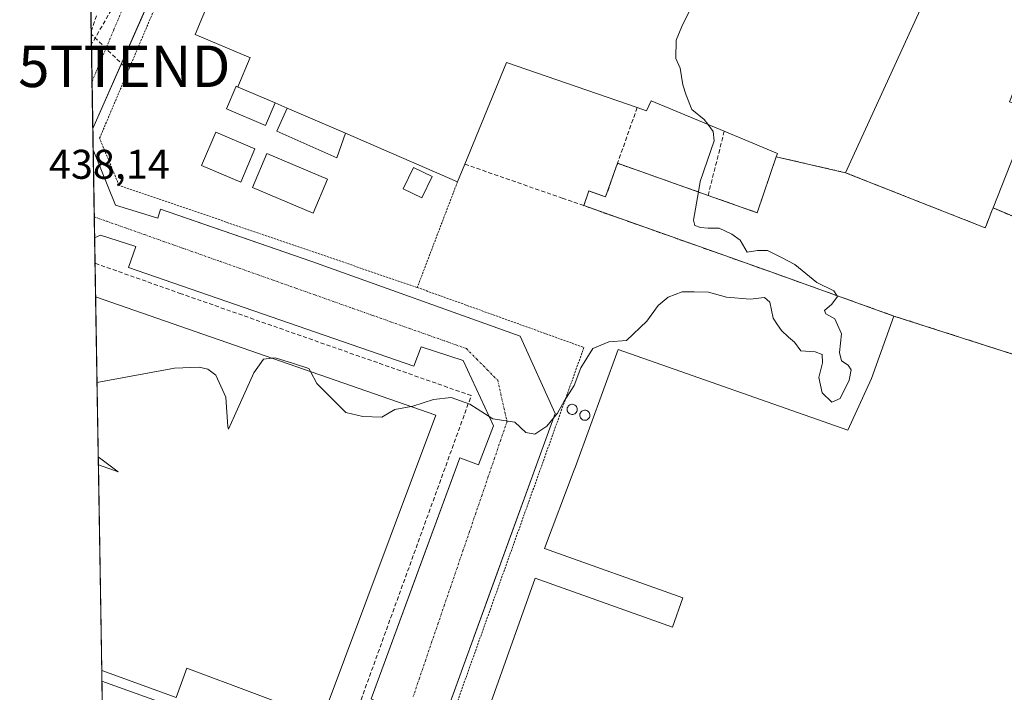
# Model space of a CAD drawing. Units: metres. Extents: x 614074 to 617524, y 4740943 to 4743314.
# Drawn here: x 614074 to 614311, y 4742370 to 4742532 of the extents above; entities that cross this region are included whole.
import ezdxf
from ezdxf.enums import TextEntityAlignment as Align

# ---------------------------------------------------------------- set-up
doc = ezdxf.new("R2010")
doc.units = ezdxf.units.M
doc.header["$MEASUREMENT"] = 0
for name, pattern in [('TRAZO_Y_PUNTO', [1, 0.5, -0.25, 0, -0.25]), ('TRAZOS', [0.75, 0.5, -0.25]), ('TRAZOSX2', [1.5, 1, -0.5])]:
    doc.linetypes.add(name, pattern=pattern)
doc.layers.get('0').update_dxf_attribs({"lineweight": 5})
for name, color, linetype, lineweight in [('Alambrada', 19, 'TRAZOS', 0), ('Comarca CxS', 133, 'Continuous', 0), ('Comunidad Autónoma CxS', 142, 'Continuous', 0), ('Conducción de agua lineal', 5, 'TRAZOSX2', 0), ('Conducción de hidrocarburos lineal', 6, 'TRAZOSX2', 0), ('Curva de nivel normal', 36, 'Continuous', 0), ('Depósito genérico', 232, 'Continuous', 0), ('Depósito genérico Cxs', 232, 'Continuous', 0), ('Edificación industrial', 135, 'Continuous', 13), ('Edificación industrial Cxs', 135, 'Continuous', 13), ('Edificación ligera', 1, 'Continuous', 0), ('Edificación ligera Cxs', 1, 'Continuous', 0), ('Elemento construido', 1, 'Continuous', 0), ('Municipio CxS', 142, 'Continuous', 0), ('Muro lineal', 1, 'TRAZOSX2', 13), ('Núcleo urbano', 19, 'Continuous', 0), ('Núcleo urbano CxS', 19, 'Continuous', 0), ('Planta de tratamiento de residuos', 135, 'TRAZOSX2', 0), ('Planta de tratamiento de residuos CxS', 135, 'Continuous', 0), ('Provincia CxS', 1, 'Continuous', 0), ('Recinto industrial', 135, 'TRAZOSX2', 0), ('Recinto industrial CxS', 135, 'Continuous', 0), ('Rótulo de punto de cota en terreno', 19, 'Continuous', 0), ('Torre de tendido puntual', 7, 'Continuous', 0), ('Valla', 19, 'TRAZOS', 0), ('Vía urbana Cxs', 5, 'Continuous', 0), ('Vía urbana eje', 5, 'TRAZO_Y_PUNTO', 0)]:
    doc.layers.add(name, color=color, linetype=linetype, lineweight=lineweight)
doc.styles.add('Arial', font='txt', dxfattribs={"height": 0.2})

# ---------------------------------------------------------------- blocks, each defined once
blk = doc.blocks.new('*U166')
at = {"layer": 'Conducción de hidrocarburos lineal', "color": 6, "linetype": 'TRAZOSX2', "lineweight": 0}
for points in [[(614181.97, 4742847.5, 429.27), (614189.19, 4742807.48, 436.51)], [(614090.94, 4742540.53, 437.68), (614186.5, 4742776.23, 438.93), (614189.19, 4742807.48, 436.51)], [(614099.11, 4742520.83, 437.87), (614091.14, 4742528.58, 437.65)]]:
    blk.add_polyline3d(points, dxfattribs=at)
blk = doc.blocks.new('*U223')
at = {"layer": 'Vía urbana Cxs', "color": 5, "linetype": 'Continuous', "lineweight": 0}
for points in [[(614094.05, 4742353.06, 443.27), (614093.73, 4742372.5, 443.36), (614093.73, 4742372.5, 443.36), (614135.96, 4742357.32, 443.35)], [(614158.64, 4742368.27, 442.2), (614171.02, 4742401.93, 440.98), (614180, 4742426.35, 440.32), (614184.55, 4742424.68, 440.24), (614188.16, 4742434.11, 440.01), (614180.8, 4742449.88, 439.56), (614170.67, 4742453.16, 439.4), (614168.96, 4742448.51, 439.52), (614100.12, 4742472.27, 438.27), (614101.87, 4742477.4, 438.37), (614093.35, 4742480.11, 438.31), (614091.95, 4742479.49, 438.32), (614091.6, 4742500.7, 437.89), (614097, 4742487.32, 438.21), (614107.16, 4742484.19, 438.41), (614107.8, 4742486.35, 438.47), (614120.12, 4742482.09, 438.67), (614125.52, 4742480.23, 438.77), (614144.35, 4742473.72, 439.01), (614194.6, 4742455.72, 439.68), (614203, 4742437.08, 439.96), (614187.69, 4742394.9, 440.98), (614175.76, 4742362.04, 441.99)], [(614105.12, 4742536.68, 437.86), (614091.52, 4742505.84, 437.79), (614091.06, 4742533.48, 437.66)]]:
    blk.add_polyline3d(points, dxfattribs=at)
blk = doc.blocks.new('*U269')
at = {"layer": 'Elemento construido', "color": 1, "linetype": 'Continuous', "lineweight": 0}
blk.add_polyline3d([(614093.73, 4742372.5, 443.71), (614093.73, 4742372.5, 443.71), (614135.96, 4742357.32, 443.46), (614134.16, 4742352.59, 443.55), (614144.6, 4742349.24, 443.39), (614159.8, 4742356.59, 443.65), (614163.23, 4742366.04, 444.04), (614158.64, 4742368.27, 442.37), (614180, 4742426.35, 440.33), (614184.55, 4742424.68, 440.28), (614188.16, 4742434.11, 440.06), (614180.8, 4742449.88, 442.62), (614170.67, 4742453.16, 442.04), (614168.96, 4742448.51, 441.61), (614100.12, 4742472.27, 438.44), (614101.87, 4742477.4, 438.55), (614093.35, 4742480.11, 438.36), (614091.95, 4742479.49, 438.39)], dxfattribs=at)
blk.add_polyline3d([(614093.73, 4742372.5, 443.71), (614093.73, 4742372.5, 443.71), (614135.96, 4742357.32, 443.46), (614134.16, 4742352.59, 443.55), (614144.6, 4742349.24, 443.39), (614159.8, 4742356.59, 443.65), (614163.23, 4742366.04, 444.04), (614158.64, 4742368.27, 442.37), (614180, 4742426.35, 440.33), (614184.55, 4742424.68, 440.28), (614188.16, 4742434.11, 440.06), (614180.8, 4742449.88, 442.62), (614170.67, 4742453.16, 442.04), (614168.96, 4742448.51, 441.61), (614100.12, 4742472.27, 438.44), (614101.87, 4742477.4, 438.55), (614093.35, 4742480.11, 438.36), (614091.95, 4742479.49, 438.39)], dxfattribs=at)
blk = doc.blocks.new('*U279')
at = {"layer": 'Elemento construido', "color": 1, "linetype": 'Continuous', "lineweight": 0}
for points in [[(614091.6, 4742500.7, 437.99), (614097, 4742487.32, 438.28), (614107.16, 4742484.19, 438.44), (614107.8, 4742486.35, 439.4), (614144.35, 4742473.72, 442.46), (614194.6, 4742455.72, 439.76), (614203, 4742437.08, 440.74), (614175.76, 4742362.04, 442.44)], [(614339.64, 4742570.68, 442.08), (614271.05, 4742601, 442.17), (614156.6, 4742649.48, 439.65), (614149.32, 4742647.4, 439.13), (614143.32, 4742633.32, 441.25), (614145.92, 4742632.19, 442.44), (614129.05, 4742593.32, 443.67), (614113.55, 4742555.8, 439.69), (614091.52, 4742505.84, 438.14)], [(614091.6, 4742500.7, 437.99), (614097, 4742487.32, 438.28), (614107.16, 4742484.19, 438.44), (614107.8, 4742486.35, 439.4), (614144.35, 4742473.72, 442.46), (614194.6, 4742455.72, 439.76), (614203, 4742437.08, 440.74), (614175.76, 4742362.04, 442.44)], [(614339.64, 4742570.68, 442.08), (614271.05, 4742601, 442.17), (614156.6, 4742649.48, 439.65), (614149.32, 4742647.4, 439.13), (614143.32, 4742633.32, 441.25), (614145.92, 4742632.19, 442.44), (614129.05, 4742593.32, 443.67), (614113.55, 4742555.8, 439.69), (614091.52, 4742505.84, 438.14)]]:
    blk.add_polyline3d(points, dxfattribs=at)
blk = doc.blocks.new('5TTEND')
blk.add_text('5TTEND', height=10).set_placement((0, 0), align=Align.MIDDLE_CENTER)

msp = doc.modelspace()

# ---------------------------------------------------------------- linework, layer by layer
at = {"layer": 'Alambrada', "color": 19, "linetype": 'TRAZOS', "lineweight": 0}
msp.add_polyline3d([(614169.76, 4742467.48, 441.05), (614209.95, 4742453.01, 441.75), (614172.14, 4742347.15, 443.81), (614229.32, 4742325.88, 448.39)], dxfattribs=at)
at = {"layer": 'Comarca CxS', "color": 133, "linetype": 'Continuous', "lineweight": 0}
for points in [[(617523.92, 4741000.62, 537.35), (614117.4, 4740943.34, 444.73), (614079.08, 4743256.73, 423.14), (617484.45, 4743314.01, 513.89), (617523.92, 4741000.62, 537.35)], [(617523.92, 4741000.62, 537.36), (614117.4, 4740943.34, 444.73), (614079.08, 4743256.73, 423.14), (617484.45, 4743314.01, 513.89), (617523.92, 4741000.62, 537.36)]]:
    msp.add_polyline3d(points, close=True, dxfattribs=at)
at = {"layer": 'Comunidad Autónoma CxS', "color": 142, "linetype": 'Continuous', "lineweight": 0}
for points in [[(615512.66, 4740966.8, 460.15), (614117.4, 4740943.34, 444.73), (614110.32, 4741370.87, 455.4), (614109.73, 4741406.49, 456.57), (614107.69, 4741529.26, 449.95), (614086.94, 4742782.42, 419.48), (614086.94, 4742782.52, 419.47), (614085.79, 4742851.77, 421.94), (614079.08, 4743256.73, 423.14), (614132.69, 4743257.63, 425.78), (616572.18, 4743298.67, 467.19), (617484.45, 4743314.01, 513.89), (617493.18, 4742802.31, 499.81), (617519.86, 4741238.53, 517.23), (617523.92, 4741000.62, 537.35), (617094.38, 4740993.4, 560.85), (616238.6, 4740979.01, 490.74), (615512.66, 4740966.8, 460.15)], [(615512.66, 4740966.8, 460.15), (614117.4, 4740943.34, 444.73), (614110.32, 4741370.87, 455.4), (614109.73, 4741406.49, 456.57), (614107.69, 4741529.26, 449.95), (614086.94, 4742782.42, 419.48), (614086.94, 4742782.52, 419.47), (614085.79, 4742851.77, 421.94), (614079.08, 4743256.73, 423.14), (614132.69, 4743257.63, 425.78), (616572.18, 4743298.67, 467.19), (617484.45, 4743314.01, 513.89), (617493.18, 4742802.31, 499.81), (617519.86, 4741238.53, 517.23), (617523.92, 4741000.62, 537.36), (617094.38, 4740993.4, 560.85), (616238.6, 4740979.01, 490.74), (615512.66, 4740966.8, 460.15)]]:
    msp.add_polyline3d(points, close=True, dxfattribs=at)
at = {"layer": 'Conducción de agua lineal', "color": 5, "linetype": 'TRAZOSX2', "lineweight": 0}
for points in [[(614126.64, 4743257.53, 425.68), (614128.79, 4743243.39, 425.58), (614138.37, 4743206.78, 425.44), (614145.79, 4743172.31, 425.45), (614145.99, 4743171.37, 425.44), (614146.32, 4743169.84, 425.4), (614158.99, 4743110.97, 424.67), (614162.18, 4743099.2, 424.51), (614206.35, 4742998.86, 423.67), (614232.34, 4742940.88, 423.25), (614267.8, 4742863.13, 431.82), (614221.77, 4742797.71, 439.32), (614217.86, 4742788.41, 439.63), (614172.18, 4742679.9, 439.7), (614162.67, 4742660.54, 439.33), (614160.91, 4742656.95, 439.3), (614151.44, 4742637.58, 439.36), (614147.27, 4742629.05, 439.14), (614126.88, 4742587.59, 438.13), (614101.27, 4742543.51, 437.74), (614091.18, 4742526.14, 437.66)], [(614091.13, 4742529.27, 437.65), (614092.59, 4742533.49, 437.67)]]:
    msp.add_polyline3d(points, dxfattribs=at)
at = {"layer": 'Curva de nivel normal', "color": 36, "linetype": 'Continuous', "lineweight": 0}
for points in [[(614287.55, 4742568.21, 440), (614278.23, 4742568.81, 440), (614270.07, 4742569.8, 440), (614258.27, 4742569.52, 440), (614255.95, 4742569, 440), (614253.52, 4742566.47, 440), (614249.6, 4742558.8, 440), (614245.43, 4742552.13, 440), (614239.93, 4742541.47, 440), (614236.1, 4742535.47, 440), (614233.6, 4742530.47, 440), (614232.18, 4742527.13, 440), (614232.16, 4742522.7, 440), (614233.17, 4742520.37, 440), (614233.83, 4742516.36, 440), (614234.64, 4742513.9, 440), (614235.95, 4742510.38, 440), (614238.93, 4742508.01, 440), (614239.81, 4742506.84, 440)], [(614239.81, 4742506.84, 440), (614241.11, 4742505.1, 440), (614241.36, 4742502.84, 440), (614238, 4742493.07, 440), (614237.56, 4742490.54, 440)], [(614237.56, 4742490.54, 440), (614236.37, 4742483.75, 440), (614236.72, 4742482.47, 440), (614238.04, 4742481.96, 440), (614239.93, 4742481.8, 440), (614242.58, 4742481.82, 440), (614245.65, 4742480.32, 440), (614247.64, 4742478.88, 440), (614249.34, 4742476.02, 440), (614251.8, 4742476.43, 440), (614254.27, 4742476.43, 440), (614257.63, 4742474.74, 440), (614260.79, 4742473, 440), (614266.14, 4742468.65, 440), (614270.25, 4742466.69, 440), (614270.98, 4742465.52, 440)], [(614270.98, 4742465.52, 440), (614271.14, 4742465.27, 440), (614269.78, 4742463.48, 440), (614267.95, 4742461.96, 440), (614268.3, 4742461.13, 440), (614270.48, 4742459.9, 440), (614272.08, 4742456.27, 440), (614271.59, 4742451.79, 440), (614272.06, 4742449.75, 440), (614273.68, 4742448.74, 440), (614274.42, 4742447.62, 440), (614273.95, 4742445.13, 440), (614271.74, 4742440.73, 440), (614269.72, 4742439.84, 440), (614267.4, 4742442.06, 440), (614266.61, 4742445.78, 440), (614267.52, 4742449.34, 440), (614267.43, 4742451.29, 440), (614265.72, 4742451.92, 440), (614262.31, 4742452.17, 440), (614260.74, 4742454.27, 440), (614259.33, 4742455.52, 440), (614257.59, 4742457.12, 440), (614256.65, 4742458.51, 440), (614255.58, 4742460.11, 440), (614254.81, 4742463.92, 440), (614253.54, 4742465.07, 440), (614250.08, 4742464.7, 440), (614244.38, 4742465.13, 440), (614240.01, 4742466.34, 440), (614236.58, 4742466.43, 440), (614233.68, 4742466.42, 440), (614230.26, 4742465.17, 440), (614227.9, 4742463.16, 440), (614225.15, 4742459.34, 440), (614220.24, 4742454.66, 440), (614215.93, 4742454.39, 440), (614212.09, 4742452.76, 440), (614209.25, 4742448.08, 440), (614207.58, 4742443.8, 440), (614205.22, 4742440.05, 440), (614203.6, 4742437.13, 440), (614200.98, 4742434.05, 440), (614198.11, 4742432.13, 440), (614195.93, 4742432.47, 440), (614193.26, 4742434.96, 440), (614187.98, 4742435.8, 440), (614182.45, 4742439.37, 440), (614177.98, 4742440.92, 440), (614173.7, 4742440.46, 440), (614168.68, 4742438.85, 440), (614168.28, 4742438.77, 440)], [(614134.68, 4742450.44, 440), (614132.65, 4742450.19, 440), (614130.38, 4742446.92, 440), (614125.68, 4742436.52, 440), (614124.26, 4742433.34, 440), (614124.06, 4742433.87, 440), (614123.58, 4742441.05, 440), (614121.19, 4742446.34, 440), (614119.28, 4742447.81, 440), (614117.13, 4742448.24, 440), (614111.2, 4742448.04, 440), (614093.34, 4742444.76, 440), (614092.53, 4742444.6, 440)], [(614144.01, 4742447.2, 440), (614143.6, 4742447.97, 440), (614139.9, 4742449.11, 440), (614135.5, 4742450.54, 440), (614134.68, 4742450.44, 440)], [(614168.28, 4742438.77, 440), (614164.37, 4742438.04, 440), (614161.26, 4742436.18, 440), (614156.6, 4742436.34, 440), (614152.56, 4742437.36, 440), (614145.52, 4742444.34, 440), (614144.01, 4742447.2, 440)]]:
    msp.add_polyline3d(points, dxfattribs=at)
at = {"layer": 'Depósito genérico', "color": 232, "linetype": 'Continuous', "lineweight": 0}
for points in [[(614207.28, 4742436.88, 443.08), (614207.04, 4742436.87, 443.03), (614206.8, 4742436.9, 443.12), (614206.57, 4742436.99, 443.4), (614206.36, 4742437.12, 443.81), (614206.19, 4742437.29, 444.35), (614206.05, 4742437.49, 444.99), (614205.95, 4742437.71, 445.6), (614205.9, 4742437.95, 446.23), (614205.9, 4742438.19, 446.37), (614205.94, 4742438.43, 446.45), (614206.04, 4742438.65, 446.61), (614206.17, 4742438.86, 446.6), (614206.35, 4742439.03, 446.6), (614206.55, 4742439.16, 446.61), (614206.77, 4742439.25, 446.62), (614207.01, 4742439.3, 446.62), (614207.11, 4742439.3, 446.63), (614207.35, 4742439.28, 446.64), (614207.59, 4742439.2, 446.65), (614207.8, 4742439.09, 446.66), (614207.99, 4742438.93, 446.68), (614208.14, 4742438.74, 446.57), (614208.25, 4742438.52, 446.56), (614208.31, 4742438.29, 446.61), (614208.33, 4742438.05, 446.7), (614208.3, 4742437.8, 446.17), (614208.22, 4742437.57, 445.48), (614208.1, 4742437.36, 444.75), (614207.93, 4742437.18, 444.06), (614207.74, 4742437.04, 443.6), (614207.52, 4742436.93, 443.24), (614207.28, 4742436.88, 443.08)], [(614210.35, 4742435.46, 448.12), (614210.11, 4742435.45, 447.82), (614209.87, 4742435.48, 447.14), (614209.64, 4742435.57, 446.16), (614209.43, 4742435.7, 445.24), (614209.26, 4742435.87, 444.46), (614209.12, 4742436.07, 443.96), (614209.02, 4742436.29, 444.01), (614208.97, 4742436.53, 444.28), (614208.97, 4742436.77, 444.68), (614209.01, 4742437.01, 445.15), (614209.11, 4742437.23, 445.64), (614209.24, 4742437.44, 446.07), (614209.42, 4742437.61, 446.41), (614209.62, 4742437.74, 446.64), (614209.84, 4742437.83, 446.77), (614210.08, 4742437.88, 446.97), (614210.18, 4742437.88, 447.14), (614210.42, 4742437.86, 447.55), (614210.66, 4742437.78, 447.96), (614210.87, 4742437.67, 448.32), (614211.06, 4742437.51, 448.65), (614211.21, 4742437.32, 448.9), (614211.32, 4742437.1, 449.09), (614211.38, 4742436.87, 449.2), (614211.4, 4742436.63, 449.23), (614211.37, 4742436.38, 449.17), (614211.29, 4742436.15, 449.02), (614211.17, 4742435.94, 448.84), (614211, 4742435.76, 448.71), (614210.81, 4742435.62, 448.56), (614210.59, 4742435.51, 448.37), (614210.35, 4742435.46, 448.12)]]:
    msp.add_polyline3d(points, dxfattribs=at)
at = {"layer": 'Depósito genérico Cxs', "color": 232, "linetype": 'Continuous', "lineweight": 0}
for points in [[(614207.28, 4742436.88, 443.08), (614207.04, 4742436.87, 443.03), (614206.8, 4742436.9, 443.12), (614206.57, 4742436.99, 443.4), (614206.36, 4742437.12, 443.81), (614206.19, 4742437.29, 444.35), (614206.05, 4742437.49, 444.99), (614205.95, 4742437.71, 445.6), (614205.9, 4742437.95, 446.23), (614205.9, 4742438.19, 446.37), (614205.94, 4742438.43, 446.45), (614206.04, 4742438.65, 446.61), (614206.17, 4742438.86, 446.6), (614206.35, 4742439.03, 446.6), (614206.55, 4742439.16, 446.61), (614206.77, 4742439.25, 446.62), (614207.01, 4742439.3, 446.62), (614207.11, 4742439.3, 446.63), (614207.35, 4742439.28, 446.64), (614207.59, 4742439.2, 446.65), (614207.8, 4742439.09, 446.66), (614207.99, 4742438.93, 446.68), (614208.14, 4742438.74, 446.57), (614208.25, 4742438.52, 446.56), (614208.31, 4742438.29, 446.61), (614208.33, 4742438.05, 446.7), (614208.3, 4742437.8, 446.17), (614208.22, 4742437.57, 445.48), (614208.1, 4742437.36, 444.75), (614207.93, 4742437.18, 444.06), (614207.74, 4742437.04, 443.6), (614207.52, 4742436.93, 443.24), (614207.28, 4742436.88, 443.08)], [(614210.35, 4742435.46, 448.12), (614210.11, 4742435.45, 447.82), (614209.87, 4742435.48, 447.14), (614209.64, 4742435.57, 446.16), (614209.43, 4742435.7, 445.24), (614209.26, 4742435.87, 444.46), (614209.12, 4742436.07, 443.96), (614209.02, 4742436.29, 444.01), (614208.97, 4742436.53, 444.28), (614208.97, 4742436.77, 444.68), (614209.01, 4742437.01, 445.15), (614209.11, 4742437.23, 445.64), (614209.24, 4742437.44, 446.07), (614209.42, 4742437.61, 446.41), (614209.62, 4742437.74, 446.64), (614209.84, 4742437.83, 446.77), (614210.08, 4742437.88, 446.97), (614210.18, 4742437.88, 447.14), (614210.42, 4742437.86, 447.55), (614210.66, 4742437.78, 447.96), (614210.87, 4742437.67, 448.32), (614211.06, 4742437.51, 448.65), (614211.21, 4742437.32, 448.9), (614211.32, 4742437.1, 449.09), (614211.38, 4742436.87, 449.2), (614211.4, 4742436.63, 449.23), (614211.37, 4742436.38, 449.17), (614211.29, 4742436.15, 449.02), (614211.17, 4742435.94, 448.84), (614211, 4742435.76, 448.71), (614210.81, 4742435.62, 448.56), (614210.59, 4742435.51, 448.37), (614210.35, 4742435.46, 448.12)]]:
    msp.add_polyline3d(points, close=True, dxfattribs=at)
at = {"layer": 'Edificación industrial', "color": 135, "linetype": 'Continuous', "lineweight": 13}
for points in [[(614126.59, 4742515.84, 448.19), (614126.51, 4742515.88, 448.31), (614129.48, 4742522.92, 448.66), (614129.15, 4742523.06, 448.64), (614116.19, 4742528.51, 444.63), (614135.76, 4742575.32, 447.86), (614149.29, 4742569.56, 448.68), (614149.47, 4742569.48, 448.69), (614152.28, 4742576.11, 448.63)], [(614303.39, 4742561.36, 447.42), (614273.05, 4742495.17, 447.34), (614306.73, 4742481.87, 447.22), (614307.02, 4742482.59, 447.34), (614307.03, 4742482.63, 447.35), (614308.34, 4742485.94, 447.89), (614308.36, 4742485.99, 447.89), (614308.62, 4742486.66, 447.74), (614317.89, 4742510.14, 445.89), (614312.58, 4742512.23, 446.47), (614319.67, 4742530.19, 446.42), (614352.17, 4742516.55, 447.43), (614357.44, 4742528.91, 454.19), (614368.77, 4742555.09, 446.94)], [(614222.8, 4742510.88, 445.06), (614191.28, 4742521.72, 447.83), (614181.23, 4742497.23, 446.55)], [(614126.59, 4742515.84, 448.19), (614135.51, 4742511.99, 449.58)], [(614138.36, 4742510.76, 445.82), (614135.51, 4742511.99, 449.58)], [(614243.82, 4742505.17, 448.96), (614226.15, 4742512.51, 446.6), (614225.03, 4742510.11, 444.57), (614222.8, 4742510.88, 445.06)], [(614138.36, 4742510.76, 445.82), (614152.46, 4742504.67, 448.33)], [(614179.48, 4742493, 444.66), (614152.46, 4742504.67, 448.33)], [(614239.9, 4742489.71, 447.63), (614251.73, 4742485.52, 447.75), (614256.36, 4742499, 443.98), (614256.64, 4742499.83, 446.13), (614243.82, 4742505.17, 448.96)], [(614181.23, 4742497.23, 446.55), (614179.48, 4742493, 444.66)], [(614209.91, 4742487.22, 441.57), (614211.16, 4742490.76, 440.57), (614215.19, 4742489.33, 443.3), (614218.06, 4742497.44, 443.72)], [(614218.06, 4742497.44, 443.72), (614239.9, 4742489.71, 447.63)], [(614229.32, 4742325.88, 448.39), (614231.78, 4742332.65, 452.28), (614231.46, 4742332.77, 451.51), (614231.46, 4742332.77, 451.5), (614181.69, 4742351.08, 451.46), (614198.23, 4742397.4, 452.18), (614231.31, 4742385.58, 455.02), (614233.82, 4742392.62, 455.07), (614200.44, 4742404.54, 450.3), (614207.6, 4742423.48, 450.33), (614207.82, 4742424.09, 450.3), (614218.23, 4742452.52, 449.92), (614273.6, 4742433.08, 449.4), (614279.28, 4742445.56, 448.11), (614284.71, 4742460.6, 447.66), (614255.25, 4742471.16, 443.77), (614209.91, 4742487.22, 441.57)], [(614092.83, 4742426.61, 450.9), (614092.19, 4742465.19, 450.86)], [(614092.83, 4742426.61, 450.9), (614092.19, 4742465.19, 450.86)], [(614092.19, 4742465.19, 450.86), (614174.28, 4742436.69, 447.33)], [(614174.28, 4742436.69, 447.33), (614146.87, 4742363.44, 449.2), (614114.23, 4742375.65, 451.99), (614111.58, 4742368.58, 445.07)], [(614092.86, 4742424.66, 450.73), (614097.65, 4742422.99, 450.49), (614092.83, 4742426.61, 450.9)], [(614093.68, 4742375.07, 445.23), (614092.86, 4742424.66, 450.73)], [(614093.68, 4742375.07, 445.23), (614092.86, 4742424.66, 450.73)], [(614111.58, 4742368.58, 445.07), (614093.68, 4742375.07, 445.23)]]:
    msp.add_polyline3d(points, dxfattribs=at)
at = {"layer": 'Edificación industrial Cxs', "color": 135, "linetype": 'Continuous', "lineweight": 13}
for points in [[(614181.69, 4742351.08, 451.46), (614198.23, 4742397.4, 452.18), (614231.31, 4742385.58, 455.02), (614233.82, 4742392.62, 455.07), (614200.44, 4742404.54, 450.3), (614207.6, 4742423.48, 450.33), (614207.82, 4742424.09, 450.3), (614218.23, 4742452.52, 449.92), (614273.6, 4742433.08, 449.4), (614279.28, 4742445.56, 448.11), (614284.71, 4742460.6, 447.66), (614255.25, 4742471.16, 443.77), (614209.91, 4742487.22, 441.57), (614211.16, 4742490.76, 440.57), (614215.19, 4742489.33, 443.3), (614218.06, 4742497.44, 443.72), (614239.9, 4742489.71, 447.63), (614251.73, 4742485.52, 447.75), (614256.36, 4742499, 443.98), (614256.64, 4742499.83, 446.13), (614243.82, 4742505.17, 448.96), (614226.15, 4742512.51, 446.6), (614225.03, 4742510.11, 444.57), (614222.8, 4742510.88, 445.06), (614191.28, 4742521.72, 447.83), (614181.23, 4742497.23, 446.55), (614179.48, 4742493, 444.66), (614152.46, 4742504.67, 448.33), (614138.36, 4742510.76, 445.82), (614135.51, 4742511.99, 449.58), (614126.59, 4742515.84, 448.19), (614126.51, 4742515.88, 448.31), (614129.48, 4742522.92, 448.66), (614129.15, 4742523.06, 448.64), (614116.19, 4742528.51, 444.63), (614135.76, 4742575.32, 447.86)], [(614303.39, 4742561.36, 447.42), (614273.05, 4742495.17, 447.34), (614306.73, 4742481.87, 447.22), (614307.02, 4742482.59, 447.34), (614307.03, 4742482.63, 447.35), (614308.34, 4742485.94, 447.89), (614308.36, 4742485.99, 447.89), (614308.62, 4742486.66, 447.74), (614317.89, 4742510.14, 445.89)]]:
    msp.add_polyline3d(points, dxfattribs=at)
msp.add_polyline3d([(614174.28, 4742436.69, 447.33), (614146.87, 4742363.44, 449.2), (614114.23, 4742375.65, 451.99), (614111.58, 4742368.58, 445.07), (614093.68, 4742375.07, 445.23), (614092.86, 4742424.66, 450.73), (614097.65, 4742422.99, 450.49), (614092.83, 4742426.61, 450.9), (614092.19, 4742465.19, 450.86), (614174.28, 4742436.69, 447.33)], close=True, dxfattribs=at)
at = {"layer": 'Edificación ligera', "color": 1, "linetype": 'Continuous', "lineweight": 0}
for points in [[(614135.51, 4742511.99, 449.58), (614133.16, 4742506.52, 440.49), (614123.76, 4742510.58, 440.27), (614126.12, 4742516.05, 448.65), (614126.59, 4742515.84, 448.19)], [(614126.59, 4742515.84, 448.19), (614135.51, 4742511.99, 449.58)], [(614152.46, 4742504.67, 448.33), (614150.33, 4742498.77, 440.8), (614135.91, 4742505.15, 441.36), (614138.36, 4742510.76, 445.82)], [(614138.36, 4742510.76, 445.82), (614152.46, 4742504.67, 448.33)], [(614130.61, 4742500.96, 441.42), (614127.19, 4742492.91, 440.65), (614117.74, 4742496.92, 441.77), (614121.16, 4742504.97, 441.57), (614130.61, 4742500.96, 441.42)], [(614148.1, 4742493.63, 442.42), (614144.66, 4742485.43, 441.69), (614130.01, 4742491.58, 441.74), (614133.45, 4742499.78, 441.59), (614148.1, 4742493.63, 442.42)], [(614173.33, 4742494.26, 444.67), (614170.89, 4742489.11, 440.71), (614166.4, 4742491.24, 444.52), (614168.84, 4742496.39, 445.27), (614173.33, 4742494.26, 444.67)]]:
    msp.add_polyline3d(points, dxfattribs=at)
at = {"layer": 'Edificación ligera Cxs', "color": 1, "linetype": 'Continuous', "lineweight": 0}
for points in [[(614126.59, 4742515.84, 448.19), (614135.51, 4742511.99, 449.58), (614133.16, 4742506.52, 440.5), (614123.76, 4742510.58, 440.27), (614126.12, 4742516.05, 448.65), (614126.59, 4742515.84, 448.19)], [(614152.46, 4742504.67, 448.33), (614150.33, 4742498.77, 440.8), (614135.91, 4742505.15, 441.36), (614138.36, 4742510.76, 445.82), (614152.46, 4742504.67, 448.33)], [(614130.61, 4742500.96, 441.42), (614127.19, 4742492.91, 440.66), (614117.74, 4742496.92, 441.77), (614121.16, 4742504.97, 441.57), (614130.61, 4742500.96, 441.42)], [(614148.1, 4742493.63, 442.42), (614144.66, 4742485.43, 441.69), (614130.01, 4742491.58, 441.74), (614133.45, 4742499.78, 441.59), (614148.1, 4742493.63, 442.42)], [(614173.33, 4742494.26, 444.67), (614170.89, 4742489.11, 440.71), (614166.4, 4742491.24, 444.52), (614168.84, 4742496.39, 445.27), (614173.33, 4742494.26, 444.67)]]:
    msp.add_polyline3d(points, close=True, dxfattribs=at)
at = {"layer": 'Municipio CxS', "color": 142, "linetype": 'Continuous', "lineweight": 0}
msp.add_polyline3d([(614107.69, 4741529.26, 449.95), (614086.94, 4742782.42, 419.48), (614086.98, 4742782.48, 419.48), (614086.94, 4742782.52, 419.47), (614085.79, 4742851.77, 421.94), (614118.79, 4742883.26, 423.83)], dxfattribs=at)
msp.add_polyline3d([(614107.69, 4741529.26, 449.95), (614086.94, 4742782.42, 419.48), (614086.98, 4742782.48, 419.48), (614086.94, 4742782.52, 419.47), (614085.79, 4742851.77, 421.94), (614118.79, 4742883.26, 423.83)], dxfattribs=at)
at = {"layer": 'Muro lineal', "color": 1, "linetype": 'TRAZOSX2', "lineweight": 13}
for points in [[(614222.8, 4742510.88, 445.06), (614218.06, 4742497.44, 443.72)], [(614243.82, 4742505.17, 448.96), (614239.9, 4742489.71, 447.63)], [(614181.23, 4742497.23, 446.55), (614204.73, 4742489.03, 441.92), (614209.91, 4742487.22, 441.57)], [(614148.98, 4742354.67, 444.32), (614151.09, 4742353.9, 443.91), (614182.78, 4742441.4, 440.63), (614112.83, 4742465.97, 440.21), (614092.06, 4742473.33, 438.49)]]:
    msp.add_polyline3d(points, dxfattribs=at)
at = {"layer": 'Núcleo urbano', "color": 19, "linetype": 'Continuous', "lineweight": 0}
msp.add_polyline3d([(614093.89, 4742362.83, 443.28), (614093.73, 4742372.5, 443.36), (614093.68, 4742375.07, 443.5), (614092.86, 4742424.66, 440.44), (614092.83, 4742426.61, 440.29), (614092.19, 4742465.19, 438.4), (614092.06, 4742473.33, 438.43), (614091.95, 4742479.49, 438.32), (614091.87, 4742484.52, 438.23), (614091.6, 4742500.7, 437.89), (614091.52, 4742505.84, 437.79), (614091.33, 4742517.16, 437.68), (614091.06, 4742533.49, 437.66), (614090.89, 4742543.6, 437.65), (614090.74, 4742552.86, 437.38), (614089.75, 4742612.84, 437.32), (614089.52, 4742626.29, 438.19), (614089.45, 4742630.57, 438.28), (614089.2, 4742646, 438.38), (614089.14, 4742649.38, 438.23)], dxfattribs=at)
at = {"layer": 'Núcleo urbano CxS', "color": 19, "linetype": 'Continuous', "lineweight": 0}
msp.add_polyline3d([(614102.34, 4741852.25, 442.76), (614089.14, 4742649.38, 438.23), (614096.32, 4742659.72, 438.42), (614105.37, 4742673, 438.43), (614111.64, 4742675.88, 438.39), (614124.32, 4742715.56, 437.95), (614130.93, 4742734.18, 438.3), (614134.57, 4742744.46, 438.2), (614137.48, 4742752.68, 438.32), (614141.17, 4742761.08, 438.4), (614144.64, 4742766.51, 438.39), (614156.44, 4742778.11, 438.4), (614166.32, 4742784.35, 438.6), (614168.3, 4742785.44, 438.63), (614182.09, 4742793.05, 438.6), (614187.14, 4742796.05, 438.45), (614205.13, 4742804.37, 438.95), (614224.53, 4742800.35, 438.03), (614224.87, 4742801.71, 437.1), (614236.89, 4742849.47, 434.09), (614237.36, 4742849.4, 434.11), (614242.78, 4742872.03, 429.62)], dxfattribs=at)
at = {"layer": 'Planta de tratamiento de residuos', "color": 135, "linetype": 'TRAZOSX2', "lineweight": 0}
for points in [[(614209.91, 4742487.22, 439.41), (614211.16, 4742490.76, 439.71), (614215.19, 4742489.33, 439.58), (614218.06, 4742497.44, 439.71)], [(614218.06, 4742497.44, 439.71), (614239.9, 4742489.71, 440.17)], [(614239.9, 4742489.71, 440.17), (614251.73, 4742485.52, 440.24), (614256.36, 4742499, 440.24)], [(614256.36, 4742499, 440.24), (614273.05, 4742495.17, 440.27)], [(614273.05, 4742495.17, 440.27), (614306.73, 4742481.87, 440.27), (614307.02, 4742482.59, 440.27), (614307.03, 4742482.63, 440.27), (614308.34, 4742485.94, 440.28), (614308.36, 4742485.99, 440.28), (614308.62, 4742486.66, 440.28)], [(614284.71, 4742460.6, 440.53), (614255.25, 4742471.16, 439.8), (614209.91, 4742487.22, 439.41)], [(614308.62, 4742486.66, 440.28), (614343.48, 4742472.09, 440.25)], [(614333.67, 4742444.89, 440.73), (614284.71, 4742460.6, 440.53)]]:
    msp.add_polyline3d(points, dxfattribs=at)
at = {"layer": 'Planta de tratamiento de residuos CxS', "color": 135, "linetype": 'Continuous', "lineweight": 0}
msp.add_polyline3d([(614273.05, 4742495.17, 440.27), (614306.73, 4742481.87, 440.27), (614307.02, 4742482.59, 440.27), (614307.03, 4742482.63, 440.27), (614308.34, 4742485.94, 440.28), (614308.36, 4742485.99, 440.28), (614308.62, 4742486.66, 440.28), (614343.48, 4742472.09, 440.25), (614333.67, 4742444.89, 440.73), (614284.71, 4742460.6, 440.53), (614255.25, 4742471.16, 439.8), (614209.91, 4742487.22, 439.41), (614211.16, 4742490.76, 439.71), (614215.19, 4742489.33, 439.58), (614218.06, 4742497.44, 439.71), (614239.9, 4742489.71, 440.17), (614251.73, 4742485.52, 440.24), (614256.36, 4742499, 440.24), (614273.05, 4742495.17, 440.27)], close=True, dxfattribs=at)
at = {"layer": 'Provincia CxS', "color": 1, "linetype": 'Continuous', "lineweight": 0}
for points in [[(617523.92, 4741000.62, 537.35), (614117.4, 4740943.34, 444.73), (614109.73, 4741406.49, 456.57), (614107.69, 4741529.26, 449.95), (614079.08, 4743256.73, 423.14), (617484.45, 4743314.01, 513.89), (617523.92, 4741000.62, 537.35)], [(617523.92, 4741000.62, 537.36), (614117.4, 4740943.34, 444.73), (614109.73, 4741406.49, 456.57), (614107.69, 4741529.26, 449.95), (614079.08, 4743256.73, 423.14), (617484.45, 4743314.01, 513.89), (617523.92, 4741000.62, 537.36)]]:
    msp.add_polyline3d(points, close=True, dxfattribs=at)
at = {"layer": 'Recinto industrial', "color": 135, "linetype": 'TRAZOSX2', "lineweight": 0}
for points in [[(614091.33, 4742517.15, 437.68), (614091.06, 4742533.48, 437.66)], [(614091.52, 4742505.84, 437.79), (614091.33, 4742517.15, 437.68)], [(614091.6, 4742500.7, 437.89), (614091.52, 4742505.84, 437.79)], [(614091.87, 4742484.52, 438.23), (614091.6, 4742500.7, 437.89)], [(614091.95, 4742479.49, 438.32), (614091.87, 4742484.52, 438.23)], [(614092.06, 4742473.33, 438.43), (614091.95, 4742479.49, 438.32)], [(614092.19, 4742465.19, 438.4), (614092.06, 4742473.33, 438.43)], [(614092.83, 4742426.61, 440.29), (614092.19, 4742465.19, 438.4)], [(614092.86, 4742424.66, 440.44), (614092.83, 4742426.61, 440.29)], [(614093.68, 4742375.07, 443.5), (614092.86, 4742424.66, 440.44)], [(614093.73, 4742372.5, 443.36), (614093.68, 4742375.07, 443.5)], [(614093.89, 4742362.83, 443.28), (614093.73, 4742372.5, 443.36)]]:
    msp.add_polyline3d(points, dxfattribs=at)
at = {"layer": 'Recinto industrial CxS', "color": 135, "linetype": 'Continuous', "lineweight": 0}
msp.add_polyline3d([(614102.34, 4741852.25, 442.76), (614089.14, 4742649.38, 438.23)], dxfattribs=at)
at = {"layer": 'Valla', "color": 19, "linetype": 'TRAZOS', "lineweight": 0}
msp.add_polyline3d([(614179.48, 4742493, 444.66), (614169.76, 4742467.48, 441.05), (614097.84, 4742492.11, 442.69), (614093.15, 4742503.48, 442.06), (614128.32, 4742586.51, 439.99), (614139.97, 4742613.73, 441.1), (614153.48, 4742645.32, 440.5), (614155.6, 4742646.19, 440.7), (614159.94, 4742644.47, 445.8)], dxfattribs=at)
at = {"layer": 'Vía urbana Cxs', "color": 5, "linetype": 'Continuous', "lineweight": 0}
for points in [[(614339.64, 4742570.68, 439.96), (614277.2, 4742598.28, 439.69), (614271.05, 4742601, 439.73), (614156.6, 4742649.48, 439.28), (614149.32, 4742647.4, 439.04), (614143.32, 4742633.32, 438.75), (614145.92, 4742632.19, 438.94), (614129.05, 4742593.32, 438.28), (614117.28, 4742564.84, 438.05), (614113.55, 4742555.8, 437.85), (614105.12, 4742536.68, 437.86), (614091.52, 4742505.84, 437.79)], [(614091.52, 4742505.84, 437.79), (614091.06, 4742533.48, 437.66)], [(614091.95, 4742479.49, 438.32), (614091.6, 4742500.7, 437.89)], [(614091.6, 4742500.7, 437.89), (614097, 4742487.32, 438.21), (614107.16, 4742484.19, 438.41), (614107.8, 4742486.35, 438.47), (614120.12, 4742482.09, 438.67), (614125.52, 4742480.23, 438.77), (614144.35, 4742473.72, 439.01), (614194.6, 4742455.72, 439.68), (614203, 4742437.08, 439.96), (614187.69, 4742394.9, 440.98), (614175.76, 4742362.04, 441.99)], [(614093.73, 4742372.5, 443.36), (614093.73, 4742372.5, 443.36), (614135.96, 4742357.32, 443.35), (614134.16, 4742352.59, 443.42), (614144.6, 4742349.24, 443.3), (614159.8, 4742356.59, 442.66), (614163.23, 4742366.04, 442.27), (614158.64, 4742368.27, 442.2), (614171.02, 4742401.93, 440.98), (614180, 4742426.35, 440.32), (614184.55, 4742424.68, 440.24), (614188.16, 4742434.11, 440.01), (614180.8, 4742449.88, 439.56), (614170.67, 4742453.16, 439.4), (614168.96, 4742448.51, 439.52), (614100.12, 4742472.27, 438.27), (614101.87, 4742477.4, 438.37), (614093.35, 4742480.11, 438.31), (614091.95, 4742479.49, 438.32)], [(614094.05, 4742353.06, 443.27), (614093.73, 4742372.5, 443.36)]]:
    msp.add_polyline3d(points, dxfattribs=at)
at = {"layer": 'Vía urbana eje', "color": 5, "linetype": 'TRAZO_Y_PUNTO', "lineweight": 0}
for points in [[(614098.5, 4742534.19, 437.71), (614096.58, 4742529.66, 437.69), (614094.67, 4742525.1, 437.65), (614092.76, 4742520.56, 437.67), (614091.33, 4742517.15, 437.68)], [(614091.87, 4742484.52, 438.23), (614094.85, 4742483.46, 438.27), (614099.42, 4742481.84, 438.33), (614103.98, 4742480.23, 438.38), (614108.55, 4742478.6, 438.46), (614113.12, 4742477, 438.52), (614122.26, 4742473.76, 438.66), (614126.82, 4742472.15, 438.73), (614131.39, 4742470.52, 438.79), (614135.94, 4742468.91, 438.87), (614140.51, 4742467.3, 438.94), (614145.07, 4742465.68, 438.99), (614154.21, 4742462.44, 439.15), (614158.78, 4742460.83, 439.2), (614163.35, 4742459.21, 439.26), (614167.91, 4742457.59, 439.35), (614172.48, 4742455.98, 439.41), (614177.03, 4742454.35, 439.46), (614181.6, 4742452.75, 439.55), (614184.12, 4742450.19, 439.61), (614186.64, 4742447.65, 439.69), (614189.16, 4742445.09, 439.77), (614189.91, 4742441.77, 439.85), (614190.67, 4742438.44, 439.92), (614191.42, 4742435.13, 439.99), (614189.91, 4742430.71, 440.07), (614188.39, 4742426.29, 440.17), (614186.89, 4742421.86, 440.28), (614185.39, 4742417.44, 440.39), (614183.87, 4742413.02, 440.49), (614182.37, 4742408.6, 440.64), (614180.85, 4742404.18, 440.81), (614179.35, 4742399.76, 440.94), (614177.83, 4742395.34, 441.1), (614176.32, 4742390.93, 441.26), (614174.82, 4742386.51, 441.39), (614173.3, 4742382.09, 441.54), (614171.8, 4742377.67, 441.74), (614170.28, 4742373.25, 441.92), (614168.78, 4742368.83, 442.09)]]:
    msp.add_polyline3d(points, dxfattribs=at)

# ---------------------------------------------------------------- block references
at = {"layer": 'Conducción de hidrocarburos lineal', "color": 6, "linetype": 'TRAZOSX2', "lineweight": 0}
msp.add_blockref('*U166', (0, 0), dxfattribs=at)
at = {"layer": 'Elemento construido', "color": 1, "linetype": 'Continuous', "lineweight": 0}
for name in ['*U279', '*U269']:
    msp.add_blockref(name, (0, 0), dxfattribs=at)
at = {"layer": 'Torre de tendido puntual', "linetype": 'Continuous', "lineweight": 0}
msp.add_blockref('5TTEND', (614099.11, 4742520.83, 437.93), dxfattribs=at)
at = {"layer": 'Vía urbana Cxs', "color": 5, "linetype": 'Continuous', "lineweight": 0}
msp.add_blockref('*U223', (0, 0), dxfattribs=at)

# ---------------------------------------------------------------- texts
at = {"layer": 'Rótulo de punto de cota en terreno', "color": 19, "linetype": 'Continuous', "lineweight": 0, "style": 'Arial'}
msp.add_text('438,14', height=7, dxfattribs=at).set_placement((614080.93, 4742491.51), align=Align.BOTTOM_LEFT)

doc.saveas('drawing.dxf')
